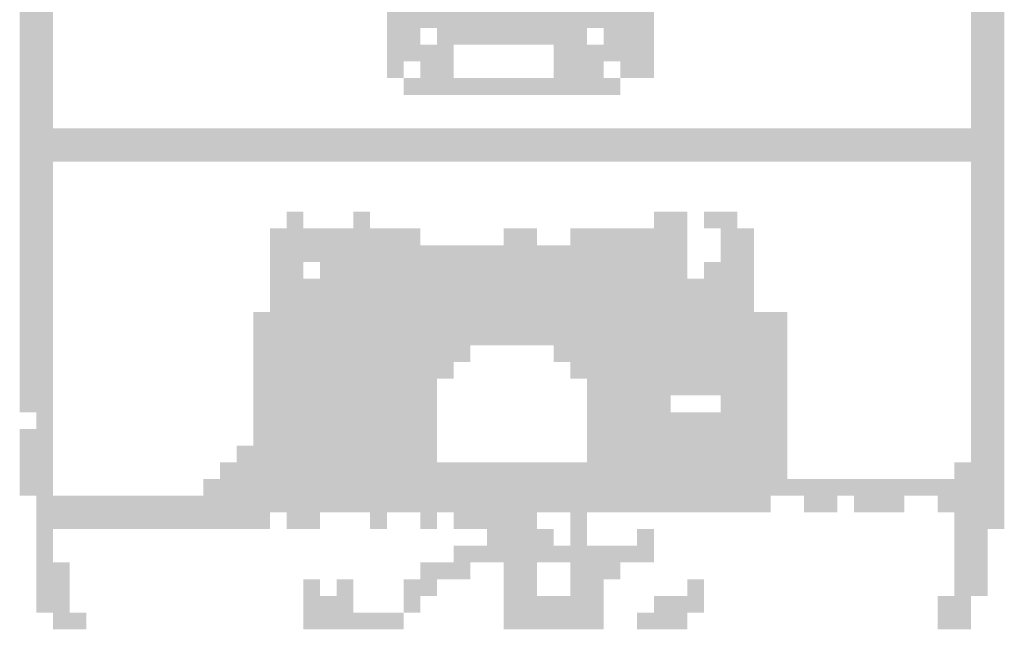
# Model space of a CAD drawing. Extents: x -305495 to -179345, y -40344 to 51957.
# Drawn here: x -207470 to -206364, y -35241 to -34557 of the extents above; entities that cross this region are included whole.
import ezdxf

# ---------------------------------------------------------------- set-up
doc = ezdxf.new("R2010")
doc.units = 0
doc.header["$LTSCALE"] = 1200
doc.header["$MEASUREMENT"] = 0
doc.layers.get('0').update_dxf_attribs({"linetype": 'CONTINUOUS'})

msp = doc.modelspace()

# ---------------------------------------------------------------- linework, layer by layer
at = {"color": 1}
for points in [[(-207469.62091, -34547.36031), (-207432.153, -34547.36031), (-207469.62091, -34566.09426), (-207432.153, -34566.09426)], [(-207057.47393, -34547.36031), (-206757.73068, -34547.36031), (-207057.47393, -34566.09426), (-206757.73068, -34566.09426)], [(-206401.78556, -34547.36031), (-206364.31766, -34547.36031), (-206401.78556, -34566.09426), (-206364.31766, -34566.09426)], [(-207469.62091, -34566.09426), (-207432.153, -34566.09426), (-207469.62091, -34584.82822), (-207432.153, -34584.82822)], [(-207057.47393, -34566.09426), (-207020.00603, -34566.09426), (-207057.47393, -34584.82822), (-207020.00603, -34584.82822)], [(-207001.27207, -34566.09426), (-206832.66649, -34566.09426), (-207001.27207, -34584.82822), (-206832.66649, -34584.82822)], [(-206813.93254, -34566.09426), (-206757.73068, -34566.09426), (-206813.93254, -34584.82822), (-206757.73068, -34584.82822)], [(-206401.78556, -34566.09426), (-206364.31766, -34566.09426), (-206401.78556, -34584.82822), (-206364.31766, -34584.82822)], [(-207469.62091, -34584.82822), (-207432.153, -34584.82822), (-207469.62091, -34603.56217), (-207432.153, -34603.56217)], [(-207057.47393, -34584.82822), (-206982.53812, -34584.82822), (-207057.47393, -34603.56217), (-206982.53812, -34603.56217)], [(-206870.1344, -34584.82822), (-206757.73068, -34584.82822), (-206870.1344, -34603.56217), (-206757.73068, -34603.56217)], [(-206401.78556, -34584.82822), (-206364.31766, -34584.82822), (-206401.78556, -34603.56217), (-206364.31766, -34603.56217)], [(-207469.62091, -34603.56217), (-207432.153, -34603.56217), (-207469.62091, -34622.29612), (-207432.153, -34622.29612)], [(-207057.47393, -34603.56217), (-207038.73998, -34603.56217), (-207057.47393, -34622.29612), (-207038.73998, -34622.29612)], [(-207020.00603, -34603.56217), (-206982.53812, -34603.56217), (-207020.00603, -34622.29612), (-206982.53812, -34622.29612)], [(-206870.1344, -34603.56217), (-206813.93254, -34603.56217), (-206870.1344, -34622.29612), (-206813.93254, -34622.29612)], [(-206795.19859, -34603.56217), (-206757.73068, -34603.56217), (-206795.19859, -34622.29612), (-206757.73068, -34622.29612)], [(-206401.78556, -34603.56217), (-206364.31766, -34603.56217), (-206401.78556, -34622.29612), (-206364.31766, -34622.29612)], [(-207469.62091, -34622.29612), (-207432.153, -34622.29612), (-207469.62091, -34641.03008), (-207432.153, -34641.03008)], [(-207038.73998, -34622.29612), (-206795.19859, -34622.29612), (-207038.73998, -34641.03008), (-206795.19859, -34641.03008)], [(-206401.78556, -34622.29612), (-206364.31766, -34622.29612), (-206401.78556, -34641.03008), (-206364.31766, -34641.03008)], [(-207469.62091, -34641.03008), (-207432.153, -34641.03008), (-207469.62091, -34659.76403), (-207432.153, -34659.76403)], [(-206401.78556, -34641.03008), (-206364.31766, -34641.03008), (-206401.78556, -34659.76403), (-206364.31766, -34659.76403)], [(-207469.62091, -34659.76403), (-207432.153, -34659.76403), (-207469.62091, -34678.49798), (-207432.153, -34678.49798)], [(-206401.78556, -34659.76403), (-206364.31766, -34659.76403), (-206401.78556, -34678.49798), (-206364.31766, -34678.49798)], [(-207469.62091, -34678.49798), (-206364.31766, -34678.49798), (-207469.62091, -34697.23194), (-206364.31766, -34697.23194)], [(-207469.62091, -34697.23194), (-206364.31766, -34697.23194), (-207469.62091, -34715.96589), (-206364.31766, -34715.96589)], [(-207469.62091, -34715.96589), (-207432.153, -34715.96589), (-207469.62091, -34734.69984), (-207432.153, -34734.69984)], [(-206401.78556, -34715.96589), (-206364.31766, -34715.96589), (-206401.78556, -34734.69984), (-206364.31766, -34734.69984)], [(-207469.62091, -34734.69984), (-207432.153, -34734.69984), (-207469.62091, -34753.4338), (-207432.153, -34753.4338)], [(-206401.78556, -34734.69984), (-206364.31766, -34734.69984), (-206401.78556, -34753.4338), (-206364.31766, -34753.4338)], [(-207469.62091, -34753.4338), (-207432.153, -34753.4338), (-207469.62091, -34772.16775), (-207432.153, -34772.16775)], [(-206401.78556, -34753.4338), (-206364.31766, -34753.4338), (-206401.78556, -34772.16775), (-206364.31766, -34772.16775)], [(-207469.62091, -34772.16775), (-207432.153, -34772.16775), (-207469.62091, -34790.9017), (-207432.153, -34790.9017)], [(-207169.87765, -34772.16775), (-207151.1437, -34772.16775), (-207169.87765, -34790.9017), (-207151.1437, -34790.9017)], [(-207094.94184, -34772.16775), (-207076.20789, -34772.16775), (-207094.94184, -34790.9017), (-207076.20789, -34790.9017)], [(-206757.73068, -34772.16775), (-206720.26277, -34772.16775), (-206757.73068, -34790.9017), (-206720.26277, -34790.9017)], [(-206701.52882, -34772.16775), (-206664.06091, -34772.16775), (-206701.52882, -34790.9017), (-206664.06091, -34790.9017)], [(-206401.78556, -34772.16775), (-206364.31766, -34772.16775), (-206401.78556, -34790.9017), (-206364.31766, -34790.9017)], [(-207469.62091, -34790.9017), (-207432.153, -34790.9017), (-207469.62091, -34809.63566), (-207432.153, -34809.63566)], [(-207188.61161, -34790.9017), (-207057.47393, -34790.9017), (-207188.61161, -34809.63566), (-207057.47393, -34809.63566)], [(-207057.47393, -34790.9017), (-207038.73998, -34790.9017), (-207057.47393, -34809.63566), (-207038.73998, -34809.63566)], [(-207038.73998, -34790.9017), (-207020.00603, -34790.9017), (-207038.73998, -34809.63566), (-207020.00603, -34809.63566)], [(-206926.33626, -34790.9017), (-206907.60231, -34790.9017), (-206926.33626, -34809.63566), (-206907.60231, -34809.63566)], [(-206907.60231, -34790.9017), (-206888.86835, -34790.9017), (-206907.60231, -34809.63566), (-206888.86835, -34809.63566)], [(-206851.40045, -34790.9017), (-206720.26277, -34790.9017), (-206851.40045, -34809.63566), (-206720.26277, -34809.63566)], [(-206682.79486, -34790.9017), (-206645.32696, -34790.9017), (-206682.79486, -34809.63566), (-206645.32696, -34809.63566)], [(-206401.78556, -34790.9017), (-206364.31766, -34790.9017), (-206401.78556, -34809.63566), (-206364.31766, -34809.63566)], [(-207469.62091, -34809.63566), (-207432.153, -34809.63566), (-207469.62091, -34828.36961), (-207432.153, -34828.36961)], [(-207188.61161, -34809.63566), (-206720.26277, -34809.63566), (-207188.61161, -34828.36961), (-206720.26277, -34828.36961)], [(-206682.79486, -34809.63566), (-206645.32696, -34809.63566), (-206682.79486, -34828.36961), (-206645.32696, -34828.36961)], [(-206401.78556, -34809.63566), (-206364.31766, -34809.63566), (-206401.78556, -34828.36961), (-206364.31766, -34828.36961)], [(-207469.62091, -34828.36961), (-207432.153, -34828.36961), (-207469.62091, -34847.10356), (-207432.153, -34847.10356)], [(-207188.61161, -34828.36961), (-207151.1437, -34828.36961), (-207188.61161, -34847.10356), (-207151.1437, -34847.10356)], [(-207132.40975, -34828.36961), (-206720.26277, -34828.36961), (-207132.40975, -34847.10356), (-206720.26277, -34847.10356)], [(-206701.52882, -34828.36961), (-206645.32696, -34828.36961), (-206701.52882, -34847.10356), (-206645.32696, -34847.10356)], [(-206401.78556, -34828.36961), (-206364.31766, -34828.36961), (-206401.78556, -34847.10356), (-206364.31766, -34847.10356)], [(-207469.62091, -34847.10356), (-207432.153, -34847.10356), (-207469.62091, -34865.83752), (-207432.153, -34865.83752)], [(-207188.61161, -34847.10356), (-206645.32696, -34847.10356), (-207188.61161, -34865.83752), (-206645.32696, -34865.83752)], [(-206401.78556, -34847.10356), (-206364.31766, -34847.10356), (-206401.78556, -34865.83752), (-206364.31766, -34865.83752)], [(-207469.62091, -34865.83752), (-207432.153, -34865.83752), (-207469.62091, -34884.57147), (-207432.153, -34884.57147)], [(-207188.61161, -34865.83752), (-206645.32696, -34865.83752), (-207188.61161, -34884.57147), (-206645.32696, -34884.57147)], [(-206401.78556, -34865.83752), (-206364.31766, -34865.83752), (-206401.78556, -34884.57147), (-206364.31766, -34884.57147)], [(-207469.62091, -34884.57147), (-207432.153, -34884.57147), (-207469.62091, -34903.30542), (-207432.153, -34903.30542)], [(-207207.34556, -34884.57147), (-206607.85905, -34884.57147), (-207207.34556, -34903.30542), (-206607.85905, -34903.30542)], [(-206401.78556, -34884.57147), (-206364.31766, -34884.57147), (-206401.78556, -34903.30542), (-206364.31766, -34903.30542)], [(-207469.62091, -34903.30542), (-207432.153, -34903.30542), (-207469.62091, -34922.03938), (-207432.153, -34922.03938)], [(-207207.34556, -34903.30542), (-206607.85905, -34903.30542), (-207207.34556, -34922.03938), (-206607.85905, -34922.03938)], [(-206401.78556, -34903.30542), (-206364.31766, -34903.30542), (-206401.78556, -34922.03938), (-206364.31766, -34922.03938)], [(-207469.62091, -34922.03938), (-207432.153, -34922.03938), (-207469.62091, -34940.77333), (-207432.153, -34940.77333)], [(-207207.34556, -34922.03938), (-206963.80417, -34922.03938), (-207207.34556, -34940.77333), (-206963.80417, -34940.77333)], [(-206870.1344, -34922.03938), (-206607.85905, -34922.03938), (-206870.1344, -34940.77333), (-206607.85905, -34940.77333)], [(-206401.78556, -34922.03938), (-206364.31766, -34922.03938), (-206401.78556, -34940.77333), (-206364.31766, -34940.77333)], [(-207469.62091, -34940.77333), (-207432.153, -34940.77333), (-207469.62091, -34959.50728), (-207432.153, -34959.50728)], [(-207207.34556, -34940.77333), (-206982.53812, -34940.77333), (-207207.34556, -34959.50728), (-206982.53812, -34959.50728)], [(-206851.40045, -34940.77333), (-206607.85905, -34940.77333), (-206851.40045, -34959.50728), (-206607.85905, -34959.50728)], [(-206401.78556, -34940.77333), (-206364.31766, -34940.77333), (-206401.78556, -34959.50728), (-206364.31766, -34959.50728)], [(-207469.62091, -34959.50728), (-207432.153, -34959.50728), (-207469.62091, -34978.24124), (-207432.153, -34978.24124)], [(-207207.34556, -34959.50728), (-207001.27207, -34959.50728), (-207207.34556, -34978.24124), (-207001.27207, -34978.24124)], [(-206832.66649, -34959.50728), (-206720.26277, -34959.50728), (-206832.66649, -34978.24124), (-206720.26277, -34978.24124)], [(-206720.26277, -34959.50728), (-206607.85905, -34959.50728), (-206720.26277, -34978.24124), (-206607.85905, -34978.24124)], [(-206401.78556, -34959.50728), (-206364.31766, -34959.50728), (-206401.78556, -34978.24124), (-206364.31766, -34978.24124)], [(-207469.62091, -34978.24124), (-207432.153, -34978.24124), (-207469.62091, -34996.97519), (-207432.153, -34996.97519)], [(-207207.34556, -34978.24124), (-207001.27207, -34978.24124), (-207207.34556, -34996.97519), (-207001.27207, -34996.97519)], [(-206832.66649, -34978.24124), (-206738.99673, -34978.24124), (-206832.66649, -34996.97519), (-206738.99673, -34996.97519)], [(-206682.79486, -34978.24124), (-206607.85905, -34978.24124), (-206682.79486, -34996.97519), (-206607.85905, -34996.97519)], [(-206401.78556, -34978.24124), (-206364.31766, -34978.24124), (-206401.78556, -34996.97519), (-206364.31766, -34996.97519)], [(-207450.88695, -34996.97519), (-207432.153, -34996.97519), (-207450.88695, -35015.70914), (-207432.153, -35015.70914)], [(-207207.34556, -34996.97519), (-207001.27207, -34996.97519), (-207207.34556, -35015.70914), (-207001.27207, -35015.70914)], [(-206832.66649, -34996.97519), (-206607.85905, -34996.97519), (-206832.66649, -35015.70914), (-206607.85905, -35015.70914)], [(-206401.78556, -34996.97519), (-206364.31766, -34996.97519), (-206401.78556, -35015.70914), (-206364.31766, -35015.70914)], [(-207469.62091, -35015.70914), (-207432.153, -35015.70914), (-207469.62091, -35034.4431), (-207432.153, -35034.4431)], [(-207207.34556, -35015.70914), (-207001.27207, -35015.70914), (-207207.34556, -35034.4431), (-207001.27207, -35034.4431)], [(-206832.66649, -35015.70914), (-206607.85905, -35015.70914), (-206832.66649, -35034.4431), (-206607.85905, -35034.4431)], [(-206401.78556, -35015.70914), (-206364.31766, -35015.70914), (-206401.78556, -35034.4431), (-206364.31766, -35034.4431)], [(-207469.62091, -35034.4431), (-207432.153, -35034.4431), (-207469.62091, -35053.17705), (-207432.153, -35053.17705)], [(-207226.07951, -35034.4431), (-207001.27207, -35034.4431), (-207226.07951, -35053.17705), (-207001.27207, -35053.17705)], [(-206832.66649, -35034.4431), (-206607.85905, -35034.4431), (-206832.66649, -35053.17705), (-206607.85905, -35053.17705)], [(-206401.78556, -35034.4431), (-206364.31766, -35034.4431), (-206401.78556, -35053.17705), (-206364.31766, -35053.17705)], [(-207469.62091, -35053.17705), (-207432.153, -35053.17705), (-207469.62091, -35071.911), (-207432.153, -35071.911)], [(-207244.81347, -35053.17705), (-206607.85905, -35053.17705), (-207244.81347, -35071.911), (-206607.85905, -35071.911)], [(-206420.51952, -35053.17705), (-206364.31766, -35053.17705), (-206420.51952, -35071.911), (-206364.31766, -35071.911)], [(-207469.62091, -35071.911), (-207432.153, -35071.911), (-207469.62091, -35090.64496), (-207432.153, -35090.64496)], [(-207263.54742, -35071.911), (-206364.31766, -35071.911), (-207263.54742, -35090.64496), (-206364.31766, -35090.64496)], [(-207450.88695, -35090.64496), (-206626.593, -35090.64496), (-207450.88695, -35109.37891), (-206626.593, -35109.37891)], [(-206589.1251, -35090.64496), (-206551.65719, -35090.64496), (-206589.1251, -35109.37891), (-206551.65719, -35109.37891)], [(-206532.92324, -35090.64496), (-206495.45533, -35090.64496), (-206532.92324, -35109.37891), (-206495.45533, -35109.37891)], [(-206495.45533, -35090.64496), (-206476.72138, -35090.64496), (-206495.45533, -35109.37891), (-206476.72138, -35109.37891)], [(-206439.25347, -35090.64496), (-206420.51952, -35090.64496), (-206439.25347, -35109.37891), (-206420.51952, -35109.37891)], [(-206420.51952, -35090.64496), (-206364.31766, -35090.64496), (-206420.51952, -35109.37891), (-206364.31766, -35109.37891)], [(-207450.88695, -35109.37891), (-207188.61161, -35109.37891), (-207450.88695, -35128.11286), (-207188.61161, -35128.11286)], [(-207169.87765, -35109.37891), (-207132.40975, -35109.37891), (-207169.87765, -35128.11286), (-207132.40975, -35128.11286)], [(-207076.20789, -35109.37891), (-207057.47393, -35109.37891), (-207076.20789, -35128.11286), (-207057.47393, -35128.11286)], [(-207020.00603, -35109.37891), (-207001.27207, -35109.37891), (-207020.00603, -35128.11286), (-207001.27207, -35128.11286)], [(-206982.53812, -35109.37891), (-206888.86835, -35109.37891), (-206982.53812, -35128.11286), (-206888.86835, -35128.11286)], [(-206851.40045, -35109.37891), (-206832.66649, -35109.37891), (-206851.40045, -35128.11286), (-206832.66649, -35128.11286)], [(-206420.51952, -35109.37891), (-206364.31766, -35109.37891), (-206420.51952, -35128.11286), (-206364.31766, -35128.11286)], [(-207450.88695, -35128.11286), (-207432.153, -35128.11286), (-207450.88695, -35146.84682), (-207432.153, -35146.84682)], [(-206945.07021, -35128.11286), (-206870.1344, -35128.11286), (-206945.07021, -35146.84682), (-206870.1344, -35146.84682)], [(-206851.40045, -35128.11286), (-206832.66649, -35128.11286), (-206851.40045, -35146.84682), (-206832.66649, -35146.84682)], [(-206776.46463, -35128.11286), (-206757.73068, -35128.11286), (-206776.46463, -35146.84682), (-206757.73068, -35146.84682)], [(-206420.51952, -35128.11286), (-206383.05161, -35128.11286), (-206420.51952, -35146.84682), (-206383.05161, -35146.84682)], [(-207450.88695, -35146.84682), (-207432.153, -35146.84682), (-207450.88695, -35165.58077), (-207432.153, -35165.58077)], [(-206982.53812, -35146.84682), (-206813.93254, -35146.84682), (-206982.53812, -35165.58077), (-206813.93254, -35165.58077)], [(-206813.93254, -35146.84682), (-206757.73068, -35146.84682), (-206813.93254, -35165.58077), (-206757.73068, -35165.58077)], [(-206420.51952, -35146.84682), (-206383.05161, -35146.84682), (-206420.51952, -35165.58077), (-206383.05161, -35165.58077)], [(-207450.88695, -35165.58077), (-207413.41905, -35165.58077), (-207450.88695, -35184.31473), (-207413.41905, -35184.31473)], [(-207020.00603, -35165.58077), (-206963.80417, -35165.58077), (-207020.00603, -35184.31473), (-206963.80417, -35184.31473)], [(-206926.33626, -35165.58077), (-206888.86835, -35165.58077), (-206926.33626, -35184.31473), (-206888.86835, -35184.31473)], [(-206851.40045, -35165.58077), (-206795.19859, -35165.58077), (-206851.40045, -35184.31473), (-206795.19859, -35184.31473)], [(-206420.51952, -35165.58077), (-206383.05161, -35165.58077), (-206420.51952, -35184.31473), (-206383.05161, -35184.31473)], [(-207450.88695, -35184.31473), (-207413.41905, -35184.31473), (-207450.88695, -35203.04868), (-207413.41905, -35203.04868)], [(-207151.1437, -35184.31473), (-207132.40975, -35184.31473), (-207151.1437, -35203.04868), (-207132.40975, -35203.04868)], [(-207113.67579, -35184.31473), (-207094.94184, -35184.31473), (-207113.67579, -35203.04868), (-207094.94184, -35203.04868)], [(-207038.73998, -35184.31473), (-207001.27207, -35184.31473), (-207038.73998, -35203.04868), (-207001.27207, -35203.04868)], [(-206926.33626, -35184.31473), (-206888.86835, -35184.31473), (-206926.33626, -35203.04868), (-206888.86835, -35203.04868)], [(-206851.40045, -35184.31473), (-206813.93254, -35184.31473), (-206851.40045, -35203.04868), (-206813.93254, -35203.04868)], [(-206720.26277, -35184.31473), (-206701.52882, -35184.31473), (-206720.26277, -35203.04868), (-206701.52882, -35203.04868)], [(-206420.51952, -35184.31473), (-206383.05161, -35184.31473), (-206420.51952, -35203.04868), (-206383.05161, -35203.04868)], [(-207450.88695, -35203.04868), (-207413.41905, -35203.04868), (-207450.88695, -35221.78263), (-207413.41905, -35221.78263)], [(-207151.1437, -35203.04868), (-207094.94184, -35203.04868), (-207151.1437, -35221.78263), (-207094.94184, -35221.78263)], [(-207038.73998, -35203.04868), (-207020.00603, -35203.04868), (-207038.73998, -35221.78263), (-207020.00603, -35221.78263)], [(-206926.33626, -35203.04868), (-206870.1344, -35203.04868), (-206926.33626, -35221.78263), (-206870.1344, -35221.78263)], [(-206870.1344, -35203.04868), (-206813.93254, -35203.04868), (-206870.1344, -35221.78263), (-206813.93254, -35221.78263)], [(-206757.73068, -35203.04868), (-206701.52882, -35203.04868), (-206757.73068, -35221.78263), (-206701.52882, -35221.78263)], [(-206439.25347, -35203.04868), (-206401.78556, -35203.04868), (-206439.25347, -35221.78263), (-206401.78556, -35221.78263)], [(-207432.153, -35221.78263), (-207394.68509, -35221.78263), (-207432.153, -35240.51659), (-207394.68509, -35240.51659)], [(-207151.1437, -35221.78263), (-207038.73998, -35221.78263), (-207151.1437, -35240.51659), (-207038.73998, -35240.51659)], [(-206926.33626, -35221.78263), (-206813.93254, -35221.78263), (-206926.33626, -35240.51659), (-206813.93254, -35240.51659)], [(-206776.46463, -35221.78263), (-206720.26277, -35221.78263), (-206776.46463, -35240.51659), (-206720.26277, -35240.51659)], [(-206439.25347, -35221.78263), (-206401.78556, -35221.78263), (-206439.25347, -35240.51659), (-206401.78556, -35240.51659)]]:
    msp.add_solid(points, dxfattribs=at)

doc.saveas('drawing.dxf')
